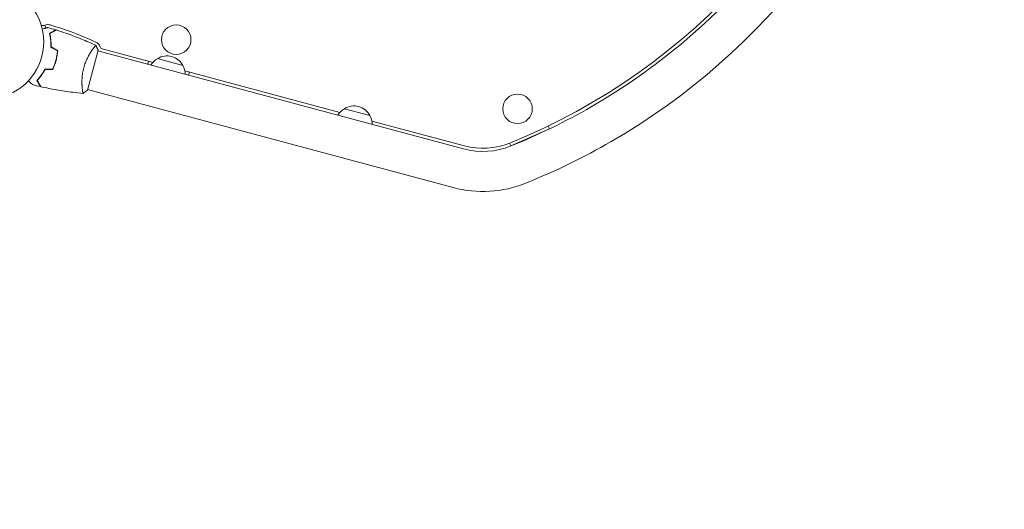
# Model space of a CAD drawing. Units: millimetres. Extents: x -3351 to 3825, y -2778 to 3901.
# Drawn here: x 1113 to 2047, y -1525 to -1061 of the extents above; entities that cross this region are included whole.
import ezdxf

# ---------------------------------------------------------------- set-up
doc = ezdxf.new("R2010")
doc.units = ezdxf.units.MM
doc.header["$LTSCALE"] = 20
doc.linetypes.add('HIDDEN', pattern=[9.525, 6.35, -3.175])
doc.layers.add('2d', color=230, linetype='Continuous')
doc.layers.add('EN-Free_Space_Hatch', color=10, linetype='HIDDEN')

# ---------------------------------------------------------------- blocks, each defined once
blk = doc.blocks.new('A$C620F0534')
at = {"lineweight": 0}
for p, q in [((1426.95, -1986.23), (1426.18, -1983.35)), ((1426.95, -1986.23), (1426.18, -1983.35)), ((1480.53, -2005.79), (1528.68, -2018.69)), ((1471.47, -2026.14), (1476.51, -2007.3)), ((1823.11, -2100.69), (1476.38, -2007.79)), ((1532.9, -2015.17), (1557.05, -2021.64)), ((1524.49, -2017.57), (1523.71, -2020.47)), ((1466.42, -2044.98), (1471.47, -2026.14)), ((1558.94, -2026.8), (1705.9, -2066.18)), ((1562.35, -2030.82), (1563.13, -2027.92)), ((1461.54, -2043.15), (1461.54, -2043.15)), ((1813.27, -2137.4), (1466.55, -2044.49)), ((1710.12, -2062.65), (1734.27, -2069.12)), ((1736.16, -2074.29), (1823.89, -2097.79)), ((1867.98, -2097.8), (1904.56, -2081.62)), ((1904.56, -2081.62), (1903.42, -2079.03)), ((1866.84, -2095.21), (1867.98, -2097.8))]:
    blk.add_line(p, q, dxfattribs=at)
for centre in [(1550.67, -1997.15), (1874.34, -2062.73)]:
    blk.add_circle(centre, 14, dxfattribs=at)
for centre, radius, start, end in [((1642.55, -1538.72), 599.98, 291.95894, 345), ((1642.55, -1538.72), 602.98, 300, 345), ((1642.55, -1538.72), 640.98, 300, 345), ((1371.02, -1999.22), 54, 0, 153.4344), ((1423.91, -1977.3), 6.46, 259.46417, 289.61857), ((1428.76, -1990.92), 8, 73.81516, 109.61857), ((1346.54, -2274.23), 303, 65.0407, 73.81516), ((1371.02, -1999.22), 54, 206.5656, 0), ((1471.02, -2006.78), 8, 20.67352, 65.0407), ((1481.31, -2002.9), 3, 200.67352, 255), ((1541.33, -2030.05), 17, 119.1865, 148.98444), ((1541.99, -2029.53), 17, 27.66793, 122.33207), ((1542.3, -2030.31), 17, 1.01556, 30.8135), ((1718.55, -2077.53), 17, 119.1865, 148.98444), ((1719.21, -2077.02), 17, 27.66793, 122.33207), ((1642.55, -1538.72), 602.98, 291.95894, 300), ((1719.52, -2077.79), 17, 1.01556, 30.8135), ((1841.49, -2032.11), 71, 255, 291.95894), ((1841.49, -2032.11), 68, 255, 291.95894), ((1642.55, -1538.72), 640.98, 291.95894, 300), ((1841.49, -2032.11), 109, 255, 291.95894)]:
    blk.add_arc(centre, radius, start, end, dxfattribs=at)
for points, knots in [([(1423.64, -1987.12), (1424.31, -1986.94), (1424.94, -1986.77), (1425.86, -1986.52), (1426.19, -1986.43), (1426.8, -1986.27), (1427.08, -1986.19), (1427.59, -1986.06), (1427.82, -1986), (1428.2, -1985.89), (1428.37, -1985.85), (1428.62, -1985.78), (1428.71, -1985.76), (1428.78, -1985.74), (1428.8, -1985.74), (1428.8, -1985.73), (1428.81, -1985.73), (1428.83, -1985.73), (1428.84, -1985.72), (1428.86, -1985.72), (1428.86, -1985.72), (1428.86, -1985.72)], [0.00442372, 0.00442372, 0.00442372, 0.00442372, 0.00758008, 0.00758008, 0.0094751, 0.0094751, 0.01137012, 0.01137012, 0.01326514, 0.01326514, 0.01516016, 0.01516016, 0.01705518, 0.01705518, 0.01800269, 0.01800269, 0.0189502, 0.0189502, 0.02274024, 0.02274024, 0.02935902, 0.02935902, 0.02935902, 0.02935902]), ([(1430.59, -1991.33), (1431.26, -1990.94), (1431.89, -1990.58), (1433.04, -1989.91), (1433.57, -1989.61), (1434.28, -1989.2), (1434.5, -1989.07), (1434.92, -1988.83), (1435.11, -1988.72), (1435.62, -1988.42), (1435.89, -1988.27), (1436.18, -1988.11), (1436.25, -1988.06), (1436.33, -1988.02), (1436.35, -1988.01), (1436.38, -1987.99), (1436.39, -1987.99), (1436.41, -1987.97), (1436.42, -1987.96), (1436.44, -1987.95), (1436.45, -1987.95), (1436.45, -1987.95), (1436.46, -1987.94), (1436.46, -1987.94)], [0, 0, 0, 0, 0.0035063, 0.0035063, 0.0070126, 0.0070126, 0.00876575, 0.00876575, 0.0105189, 0.0105189, 0.0140252, 0.0140252, 0.01577835, 0.01577835, 0.01665493, 0.01665493, 0.0175315, 0.0175315, 0.02103781, 0.02103781, 0.02454411, 0.02454411, 0.0274484, 0.0274484, 0.0274484, 0.0274484]), ([(1430.82, -1991.43), (1431.49, -1991.04), (1432.12, -1990.68), (1433.28, -1990.01), (1433.81, -1989.7), (1434.52, -1989.29), (1434.74, -1989.16), (1435.16, -1988.92), (1435.35, -1988.81), (1435.87, -1988.51), (1436.14, -1988.36), (1436.43, -1988.19), (1436.5, -1988.15), (1436.61, -1988.09), (1436.64, -1988.07), (1436.67, -1988.05), (1436.68, -1988.04), (1436.7, -1988.03), (1436.71, -1988.03), (1436.71, -1988.03), (1436.72, -1988.03), (1436.72, -1988.03)], [0, 0, 0, 0, 0.00350666, 0.00350666, 0.00701332, 0.00701332, 0.00876665, 0.00876665, 0.01051997, 0.01051997, 0.01402663, 0.01402663, 0.01577996, 0.01577996, 0.01753329, 0.01753329, 0.02103995, 0.02103995, 0.02454661, 0.02454661, 0.02744921, 0.02744921, 0.02744921, 0.02744921]), ([(1436.72, -1988.03), (1439.88, -1989), (1443.03, -1990.03), (1451.05, -1992.81), (1455.91, -1994.63), (1465.4, -1998.49), (1470.05, -2000.52), (1474.65, -2002.66)], [0, 0, 0, 0, 10.001335, 10.001335, 25.652861, 25.652861, 40.963078, 40.963078, 40.963078, 40.963078]), ([(1431.79, -2004.2), (1431.84, -2002.93), (1431.84, -2001.71), (1431.75, -1999.36), (1431.67, -1998.24), (1431.5, -1996.62), (1431.44, -1996.09), (1431.29, -1995.06), (1431.22, -1994.56), (1430.97, -1993.09), (1430.78, -1992.17), (1430.59, -1991.33)], [0, 0, 0, 0, 0.00404294, 0.00404294, 0.00808588, 0.00808588, 0.01010735, 0.01010735, 0.01212882, 0.01212882, 0.01617176, 0.01617176, 0.01617176, 0.01617176]), ([(1431.79, -2004.2), (1431.84, -2002.93), (1431.84, -2001.71), (1431.75, -1999.36), (1431.67, -1998.24), (1431.5, -1996.62), (1431.44, -1996.09), (1431.29, -1995.06), (1431.22, -1994.56), (1430.97, -1993.09), (1430.78, -1992.17), (1430.59, -1991.33)], [0, 0, 0, 0, 0.00404294, 0.00404294, 0.00808588, 0.00808588, 0.01010735, 0.01010735, 0.01212882, 0.01212882, 0.01617176, 0.01617176, 0.01617176, 0.01617176]), ([(1432, -2004.08), (1432.04, -2002.84), (1432.04, -2001.64), (1431.95, -1999.34), (1431.87, -1998.23), (1431.65, -1996.11), (1431.51, -1995.09), (1431.18, -1993.16), (1431, -1992.26), (1430.82, -1991.43)], [0, 0, 0, 0, 0.00398181, 0.00398181, 0.00796362, 0.00796362, 0.01194542, 0.01194542, 0.01592723, 0.01592723, 0.01592723, 0.01592723]), ([(1463.03, -2023.88), (1463.26, -2023.05), (1463.5, -2022.22), (1464.03, -2020.61), (1464.31, -2019.82), (1464.75, -2018.66), (1464.9, -2018.27), (1465.21, -2017.51), (1465.37, -2017.13), (1465.86, -2016.02), (1466.19, -2015.31), (1466.86, -2013.93), (1467.21, -2013.27), (1467.9, -2011.98), (1468.24, -2011.36), (1469.27, -2009.6), (1469.94, -2008.55), (1470.89, -2007.14), (1471.19, -2006.69), (1471.78, -2005.87), (1472.05, -2005.5), (1472.83, -2004.47), (1473.28, -2003.92), (1473.82, -2003.29), (1473.98, -2003.12), (1474.24, -2002.86), (1474.35, -2002.76), (1474.47, -2002.67), (1474.51, -2002.65), (1474.56, -2002.63), (1474.59, -2002.63), (1474.63, -2002.66), (1474.65, -2002.66), (1474.65, -2002.66), (1474.65, -2002.66), (1474.65, -2002.66)], [0.16356818, 0.16356818, 0.16356818, 0.16356818, 0.1661247, 0.1661247, 0.16868122, 0.16868122, 0.16995948, 0.16995948, 0.17123774, 0.17123774, 0.17379425, 0.17379425, 0.17635077, 0.17635077, 0.17890729, 0.17890729, 0.18402032, 0.18402032, 0.18657684, 0.18657684, 0.18913336, 0.18913336, 0.19424639, 0.19424639, 0.19680291, 0.19680291, 0.19935943, 0.19935943, 0.20063769, 0.20063769, 0.20191595, 0.20191595, 0.20447247, 0.20447247, 0.20490292, 0.20490292, 0.20490292, 0.20490292]), ([(1473.22, -2004), (1473.37, -2003.81), (1473.51, -2003.65), (1473.82, -2003.29), (1473.98, -2003.12), (1474.24, -2002.86), (1474.35, -2002.76), (1474.47, -2002.67), (1474.51, -2002.65), (1474.56, -2002.63), (1474.59, -2002.63), (1474.63, -2002.66), (1474.65, -2002.66), (1474.65, -2002.66), (1474.65, -2002.66), (1474.65, -2002.66)], [0.19243018, 0.19243018, 0.19243018, 0.19243018, 0.19424639, 0.19424639, 0.19680291, 0.19680291, 0.19935943, 0.19935943, 0.20063769, 0.20063769, 0.20191595, 0.20191595, 0.20447247, 0.20447247, 0.20490292, 0.20490292, 0.20490292, 0.20490292]), ([(1474.65, -2002.66), (1475.24, -2003.9), (1475.8, -2005.26), (1476.36, -2006.86), (1476.44, -2007.08), (1476.51, -2007.3)], [0, 0, 0, 0, 4.405135, 4.405135, 5.108724, 5.108724, 5.108724, 5.108724]), ([(1436.54, -2016.78), (1436.94, -2015.28), (1437.26, -2013.79), (1437.65, -2011.54), (1437.75, -2010.79), (1437.94, -2009.3), (1438.01, -2008.55), (1438.07, -2007.82)], [0.009233803, 0.009233803, 0.009233803, 0.009233803, 0.013850802, 0.013850802, 0.016159301, 0.016159301, 0.0184678, 0.0184678, 0.0184678, 0.0184678]), ([(1436.54, -2016.78), (1436.94, -2015.28), (1437.26, -2013.79), (1437.65, -2011.54), (1437.75, -2010.79), (1437.94, -2009.3), (1438.01, -2008.55), (1438.07, -2007.82)], [0.009233803, 0.009233803, 0.009233803, 0.009233803, 0.013850802, 0.013850802, 0.016159301, 0.016159301, 0.0184678, 0.0184678, 0.0184678, 0.0184678]), ([(1436.73, -2016.83), (1437.14, -2015.31), (1437.47, -2013.78), (1437.85, -2011.5), (1437.97, -2010.73), (1438.15, -2009.21), (1438.22, -2008.46), (1438.28, -2007.71)], [0.009405818, 0.009405818, 0.009405818, 0.009405818, 0.01410835, 0.01410835, 0.016459616, 0.016459616, 0.018810883, 0.018810883, 0.018810883, 0.018810883]), ([(1426.14, -2025.31), (1425.54, -2026.43), (1424.93, -2027.49), (1423.69, -2029.47), (1423.05, -2030.41), (1422.1, -2031.72), (1421.78, -2032.15), (1421.14, -2032.97), (1420.82, -2033.37), (1419.87, -2034.51), (1419.25, -2035.21), (1418.66, -2035.84)], [0, 0, 0, 0, 0.00404294, 0.00404294, 0.00808588, 0.00808588, 0.01010735, 0.01010735, 0.01212882, 0.01212882, 0.01617176, 0.01617176, 0.01617176, 0.01617176]), ([(1426.14, -2025.31), (1425.54, -2026.43), (1424.93, -2027.49), (1423.69, -2029.47), (1423.05, -2030.41), (1422.1, -2031.72), (1421.78, -2032.15), (1421.14, -2032.97), (1420.82, -2033.37), (1419.87, -2034.51), (1419.25, -2035.21), (1418.66, -2035.84)], [0, 0, 0, 0, 0.00404294, 0.00404294, 0.00808588, 0.00808588, 0.01010735, 0.01010735, 0.01212882, 0.01212882, 0.01617176, 0.01617176, 0.01617176, 0.01617176]), ([(1426.26, -2025.51), (1425.67, -2026.61), (1425.07, -2027.64), (1423.84, -2029.6), (1423.22, -2030.51), (1421.97, -2032.24), (1421.34, -2033.05), (1420.09, -2034.56), (1419.49, -2035.25), (1418.91, -2035.87)], [0, 0, 0, 0, 0.00398181, 0.00398181, 0.00796362, 0.00796362, 0.01194542, 0.01194542, 0.01592723, 0.01592723, 0.01592723, 0.01592723]), ([(1433.38, -2025.31), (1434.02, -2023.98), (1434.6, -2022.61), (1435.4, -2020.47), (1435.65, -2019.75), (1436.12, -2018.28), (1436.34, -2017.53), (1436.54, -2016.78)], [0, 0, 0, 0, 0.004616902, 0.004616902, 0.006925353, 0.006925353, 0.009233803, 0.009233803, 0.009233803, 0.009233803]), ([(1433.38, -2025.31), (1434.02, -2023.98), (1434.6, -2022.61), (1435.4, -2020.47), (1435.65, -2019.75), (1436.12, -2018.28), (1436.34, -2017.53), (1436.54, -2016.78)], [0, 0, 0, 0, 0.004616902, 0.004616902, 0.006925353, 0.006925353, 0.009233803, 0.009233803, 0.009233803, 0.009233803]), ([(1433.51, -2025.51), (1434.16, -2024.16), (1434.76, -2022.76), (1435.57, -2020.59), (1435.82, -2019.86), (1436.3, -2018.36), (1436.53, -2017.59), (1436.73, -2016.83)], [0, 0, 0, 0, 0.004702909, 0.004702909, 0.007054363, 0.007054363, 0.009405818, 0.009405818, 0.009405818, 0.009405818]), ([(1462.49, -2048.06), (1462.49, -2048.06), (1462.49, -2048.06), (1462.48, -2048.06), (1462.46, -2048.06), (1462.41, -2048.06), (1462.39, -2048.04), (1462.35, -2048), (1462.33, -2047.96), (1462.23, -2047.72), (1462.13, -2047.35), (1461.97, -2046.54), (1461.92, -2046.23), (1461.81, -2045.52), (1461.75, -2045.13), (1461.6, -2043.85), (1461.5, -2042.85), (1461.41, -2041.43), (1461.39, -2041.14), (1461.36, -2040.54), (1461.34, -2040.24), (1461.31, -2039.3), (1461.3, -2038.66), (1461.29, -2037.31), (1461.3, -2036.61), (1461.33, -2035.53), (1461.34, -2035.16), (1461.38, -2034.41), (1461.4, -2034.03), (1461.54, -2032.11), (1461.71, -2030.52), (1462.1, -2028.06), (1462.26, -2027.22), (1462.61, -2025.55), (1462.81, -2024.71), (1463.03, -2023.88)], [0.12220864, 0.12220864, 0.12220864, 0.12220864, 0.12268837, 0.12268837, 0.12524335, 0.12524335, 0.12652085, 0.12652085, 0.12779834, 0.12779834, 0.13290832, 0.13290832, 0.13546331, 0.13546331, 0.1380183, 0.1380183, 0.14312827, 0.14312827, 0.14440577, 0.14440577, 0.14568326, 0.14568326, 0.14823825, 0.14823825, 0.15079324, 0.15079324, 0.15207073, 0.15207073, 0.15334823, 0.15334823, 0.15845821, 0.15845821, 0.16101319, 0.16101319, 0.16356818, 0.16356818, 0.16356818, 0.16356818]), ([(1414.36, -2039.84), (1414.36, -2039.84), (1414.35, -2039.84), (1414.34, -2039.83), (1414.33, -2039.82), (1414.32, -2039.8), (1414.32, -2039.8), (1414.31, -2039.79), (1414.29, -2039.78), (1414.23, -2039.72), (1414.16, -2039.65), (1413.88, -2039.36), (1413.59, -2039.07), (1413.03, -2038.51), (1412.82, -2038.3), (1412.37, -2037.86), (1412.14, -2037.62), (1411.47, -2036.96), (1411.02, -2036.5), (1410.54, -2036.02)], [0.03093242, 0.03093242, 0.03093242, 0.03093242, 0.03756195, 0.03756195, 0.04131815, 0.04131815, 0.04225719, 0.04225719, 0.04319624, 0.04319624, 0.04507434, 0.04507434, 0.04883054, 0.04883054, 0.05070863, 0.05070863, 0.05258673, 0.05258673, 0.05570109, 0.05570109, 0.05570109, 0.05570109]), ([(1414.36, -2039.84), (1414.36, -2039.84), (1414.35, -2039.84), (1414.34, -2039.83), (1414.33, -2039.82), (1414.32, -2039.8), (1414.32, -2039.8), (1414.31, -2039.8)], [0.032466378, 0.032466378, 0.032466378, 0.032466378, 0.03756195, 0.03756195, 0.041318145, 0.041318145, 0.042083011, 0.042083011, 0.042083011, 0.042083011]), ([(1418.66, -2035.84), (1419.05, -2036.52), (1419.41, -2037.15), (1420.08, -2038.3), (1420.38, -2038.83), (1420.79, -2039.54), (1420.92, -2039.76), (1421.16, -2040.17), (1421.27, -2040.37), (1421.57, -2040.88), (1421.72, -2041.15), (1421.89, -2041.43), (1421.93, -2041.51), (1421.97, -2041.58), (1421.99, -2041.6), (1422, -2041.63), (1422.01, -2041.64), (1422.02, -2041.67), (1422.03, -2041.68), (1422.04, -2041.7), (1422.04, -2041.7), (1422.05, -2041.71), (1422.05, -2041.71), (1422.05, -2041.71)], [0, 0, 0, 0, 0.0035063, 0.0035063, 0.0070126, 0.0070126, 0.00876575, 0.00876575, 0.0105189, 0.0105189, 0.0140252, 0.0140252, 0.01577835, 0.01577835, 0.01665493, 0.01665493, 0.0175315, 0.0175315, 0.02103781, 0.02103781, 0.02454411, 0.02454411, 0.0274484, 0.0274484, 0.0274484, 0.0274484]), ([(1418.91, -2035.87), (1419.3, -2036.55), (1419.66, -2037.18), (1420.33, -2038.33), (1420.64, -2038.86), (1421.05, -2039.58), (1421.18, -2039.8), (1421.42, -2040.22), (1421.53, -2040.41), (1421.83, -2040.93), (1421.98, -2041.2), (1422.15, -2041.48), (1422.19, -2041.56), (1422.25, -2041.67), (1422.27, -2041.7), (1422.29, -2041.73), (1422.3, -2041.74), (1422.31, -2041.76), (1422.31, -2041.76), (1422.31, -2041.77), (1422.31, -2041.77), (1422.31, -2041.77)], [0, 0, 0, 0, 0.00350666, 0.00350666, 0.00701332, 0.00701332, 0.00876665, 0.00876665, 0.01051997, 0.01051997, 0.01402663, 0.01402663, 0.01577996, 0.01577996, 0.01753329, 0.01753329, 0.02103995, 0.02103995, 0.02454661, 0.02454661, 0.02744921, 0.02744921, 0.02744921, 0.02744921]), ([(1462.42, -2048.06), (1459.14, -2047.77), (1455.87, -2047.43), (1447.46, -2046.42), (1442.33, -2045.66), (1432.23, -2043.9), (1427.26, -2042.9), (1422.31, -2041.77)], [0.059167, 0.059167, 0.059167, 0.059167, 10.001334, 10.001334, 25.653159, 25.653159, 40.963039, 40.963039, 40.963039, 40.963039])]:
    blk.add_open_spline(points, degree=3, knots=knots, dxfattribs=at)
for points in [[(1428.86, -1985.72), (1431.4, -1986.43), (1433.93, -1987.17), (1436.46, -1987.94)], [(1436.46, -1987.95), (1436.46, -1987.94), (1436.46, -1987.94), (1436.46, -1987.94)], [(1436.71, -1988.03), (1436.72, -1988.03), (1436.72, -1988.03), (1436.72, -1988.03)], [(1438.07, -2007.82), (1435.98, -2006.61), (1433.89, -2005.4), (1431.79, -2004.2)], [(1438.28, -2007.71), (1436.19, -2006.5), (1434.09, -2005.29), (1432, -2004.08)], [(1433.38, -2025.31), (1430.97, -2025.31), (1428.55, -2025.31), (1426.14, -2025.31)], [(1433.51, -2025.51), (1431.09, -2025.51), (1428.68, -2025.51), (1426.26, -2025.51)], [(1422.05, -2041.71), (1419.48, -2041.12), (1416.91, -2040.5), (1414.36, -2039.84)], [(1422.05, -2041.71), (1422.05, -2041.71), (1422.05, -2041.71), (1422.05, -2041.71)], [(1422.31, -2041.77), (1422.31, -2041.77), (1422.31, -2041.77), (1422.31, -2041.77)], [(1462, -2046.69), (1461.96, -2046.46), (1461.91, -2046.2), (1461.87, -2045.91)], [(1462.48, -2048.06), (1462.48, -2048.06), (1462.48, -2048.06), (1462.48, -2048.06)], [(1462.48, -2048.06), (1462.48, -2048.06), (1462.48, -2048.06), (1462.48, -2048.06)], [(1466.42, -2044.98), (1465.15, -2046.1), (1463.79, -2047.16), (1462.49, -2048.06)]]:
    blk.add_open_spline(points, degree=3, dxfattribs=at)

msp = doc.modelspace()

# ---------------------------------------------------------------- hatches: boundary and pattern name
at = {"layer": 'EN-Free_Space_Hatch'}
h = msp.add_hatch(dxfattribs=at)
h.set_pattern_fill('ANSI31', color=256, scale=100)
h.set_pattern_definition([(30.8695, (1528.96, 2339.6), (-162.905, 272.522), [])])
edge = h.paths.add_edge_path()
edge.add_arc((-8.99, -332.95), 1000, 73.0015, 90, ccw=False)
edge.add_arc((2236.48, 1053.84), 2000, 165.86955, 192.42943, ccw=False)
edge.add_line((296.99, 1542.1), (559.22, 2583.72))
edge.add_arc((1528.96, 2339.59), 1000, -14.13045, 165.86955, ccw=False)
edge.add_line((2498.7, 2095.46), (2236.48, 1053.84))
edge.add_line((2236.48, 1053.84), (2392.63, 783.38))
edge.add_arc((1526.6, 283.38), 1000, -122.38424, 30, ccw=False)
edge.add_line((991.01, -561.1), (991.01, -749.05))
edge.add_arc((-8.99, -749.05), 1000, 270, 360, ccw=False)
edge.add_line((-8.99, -1749.05), (-1850.73, -1749.05))
edge.add_arc((-1850.73, -749.05), 1000, 180, 270, ccw=False)
edge.add_line((-2850.73, -749.05), (-2850.73, -332.95))
edge.add_arc((-1850.73, -332.95), 1000, 90, 180, ccw=False)
edge.add_line((-1850.73, 667.05), (-8.99, 667.05))

# ---------------------------------------------------------------- block references
at = {"layer": '2d'}
msp.add_blockref('A$C620F0534', (-289.01, 917.22), dxfattribs=at)

doc.saveas('drawing.dxf')
